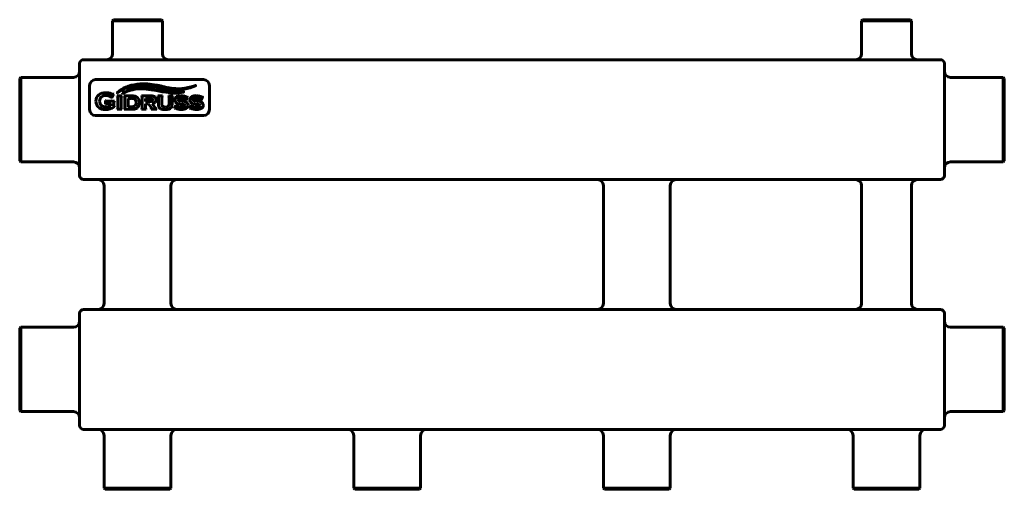
# Model space of a CAD drawing. Units: millimetres. Extents: x -143 to 350, y 84 to 319.
import ezdxf

# ---------------------------------------------------------------- set-up
doc = ezdxf.new("R2010")
doc.units = ezdxf.units.MM
doc.linetypes.add('K5LT_BASIC', pattern=[0])
doc.layers.add('Системный слой (1)', color=7, linetype='Continuous', true_color=0x909090)

# ---------------------------------------------------------------- blocks, each defined once
blk = doc.blocks.new('U0')
at = {"layer": 'Системный слой (1)', "color": 150, "linetype": 'K5LT_BASIC', "lineweight": 60, "true_color": 0x0080ff}
for p, q in [((349.79, 164.62), (349.79, 143.97)), ((349.79, 143.97), (349.79, 123.32))]:
    blk.add_line(p, q, dxfattribs=at)
blk = doc.blocks.new('U1')
at = {"layer": 'Системный слой (1)', "color": 150, "linetype": 'K5LT_BASIC', "lineweight": 60, "true_color": 0x0080ff}
for p, q in [((-84.21, 84.47), (-100.96, 84.47)), ((-67.46, 84.47), (-84.21, 84.47))]:
    blk.add_line(p, q, dxfattribs=at)
blk = doc.blocks.new('U2')
at = {"layer": 'Системный слой (1)', "color": 150, "linetype": 'K5LT_BASIC', "lineweight": 60, "true_color": 0x0080ff}
for p, q in [((-142.71, 143.97), (-142.71, 165.12)), ((-142.71, 122.82), (-142.71, 143.97))]:
    blk.add_line(p, q, dxfattribs=at)
blk = doc.blocks.new('U3')
at = {"layer": 'Системный слой (1)', "color": 150, "linetype": 'K5LT_BASIC', "lineweight": 60, "true_color": 0x0080ff}
for p, q in [((349.79, 289.62), (349.79, 268.97)), ((349.79, 268.97), (349.79, 248.32))]:
    blk.add_line(p, q, dxfattribs=at)
blk = doc.blocks.new('U4')
at = {"layer": 'Системный слой (1)', "color": 150, "linetype": 'K5LT_BASIC', "lineweight": 60, "true_color": 0x0080ff}
for p, q in [((278.79, 318.97), (290.79, 318.97)), ((290.79, 318.97), (302.79, 318.97))]:
    blk.add_line(p, q, dxfattribs=at)
blk = doc.blocks.new('U5')
at = {"layer": 'Системный слой (1)', "color": 150, "linetype": 'K5LT_BASIC', "lineweight": 60, "true_color": 0x0080ff}
for p, q in [((-142.71, 268.97), (-142.71, 290.12)), ((-142.71, 247.82), (-142.71, 268.97))]:
    blk.add_line(p, q, dxfattribs=at)
blk = doc.blocks.new('U6')
at = {"layer": 'Системный слой (1)', "color": 150, "linetype": 'K5LT_BASIC', "lineweight": 60, "true_color": 0x0080ff}
for p, q in [((349.29, 290.12), (349.29, 268.97)), ((349.29, 268.97), (349.29, 247.82))]:
    blk.add_line(p, q, dxfattribs=at)
blk = doc.blocks.new('U7')
at = {"layer": 'Системный слой (1)', "color": 150, "linetype": 'K5LT_BASIC', "lineweight": 60, "true_color": 0x0080ff}
for p, q in [((-143.21, 143.97), (-143.21, 164.62)), ((-143.21, 123.32), (-143.21, 143.97))]:
    blk.add_line(p, q, dxfattribs=at)
blk = doc.blocks.new('U8')
at = {"layer": 'Системный слой (1)', "color": 150, "linetype": 'K5LT_BASIC', "lineweight": 60, "true_color": 0x0080ff}
for p, q in [((349.29, 165.12), (349.29, 143.97)), ((349.29, 143.97), (349.29, 122.82))]:
    blk.add_line(p, q, dxfattribs=at)
blk = doc.blocks.new('U9')
at = {"layer": 'Системный слой (1)', "color": 150, "linetype": 'K5LT_BASIC', "lineweight": 60, "true_color": 0x0080ff}
for p, q in [((-96.21, 318.97), (-84.21, 318.97)), ((-84.21, 318.97), (-72.21, 318.97))]:
    blk.add_line(p, q, dxfattribs=at)
blk = doc.blocks.new('U10')
at = {"layer": 'Системный слой (1)', "color": 150, "linetype": 'K5LT_BASIC', "lineweight": 60, "true_color": 0x0080ff}
for p, q in [((290.79, 84.47), (274.04, 84.47)), ((307.54, 84.47), (290.79, 84.47))]:
    blk.add_line(p, q, dxfattribs=at)
blk = doc.blocks.new('U11')
at = {"layer": 'Системный слой (1)', "color": 150, "linetype": 'K5LT_BASIC', "lineweight": 60, "true_color": 0x0080ff}
for p, q in [((-96.71, 318.47), (-84.21, 318.47)), ((-84.21, 318.47), (-71.71, 318.47))]:
    blk.add_line(p, q, dxfattribs=at)
blk = doc.blocks.new('U12')
at = {"layer": 'Системный слой (1)', "color": 150, "linetype": 'K5LT_BASIC', "lineweight": 60, "true_color": 0x0080ff}
for p, q in [((-143.21, 268.97), (-143.21, 289.62)), ((-143.21, 248.32), (-143.21, 268.97))]:
    blk.add_line(p, q, dxfattribs=at)
blk = doc.blocks.new('U13')
at = {"layer": 'Системный слой (1)', "color": 150, "linetype": 'K5LT_BASIC', "lineweight": 60, "true_color": 0x0080ff}
for p, q in [((40.79, 84.47), (24.04, 84.47)), ((57.54, 84.47), (40.79, 84.47))]:
    blk.add_line(p, q, dxfattribs=at)
blk = doc.blocks.new('U14')
at = {"layer": 'Системный слой (1)', "color": 150, "linetype": 'K5LT_BASIC', "lineweight": 60, "true_color": 0x0080ff}
for p, q in [((278.29, 318.47), (290.79, 318.47)), ((290.79, 318.47), (303.29, 318.47))]:
    blk.add_line(p, q, dxfattribs=at)
blk = doc.blocks.new('U15')
at = {"layer": 'Системный слой (1)', "color": 150, "linetype": 'K5LT_BASIC', "lineweight": 60, "true_color": 0x0080ff}
for p, q in [((165.79, 84.47), (149.04, 84.47)), ((182.54, 84.47), (165.79, 84.47))]:
    blk.add_line(p, q, dxfattribs=at)
blk = doc.blocks.new('U16')
at = {"layer": 'Системный слой (1)', "color": 150, "linetype": 'K5LT_BASIC', "lineweight": 60, "true_color": 0x0080ff}
for p, q in [((40.79, 83.97), (24.54, 83.97)), ((57.04, 83.97), (40.79, 83.97))]:
    blk.add_line(p, q, dxfattribs=at)
blk = doc.blocks.new('U17')
at = {"layer": 'Системный слой (1)', "color": 150, "linetype": 'K5LT_BASIC', "lineweight": 60, "true_color": 0x0080ff}
for p, q in [((290.79, 83.97), (274.54, 83.97)), ((307.04, 83.97), (290.79, 83.97))]:
    blk.add_line(p, q, dxfattribs=at)
blk = doc.blocks.new('U18')
at = {"layer": 'Системный слой (1)', "color": 150, "linetype": 'K5LT_BASIC', "lineweight": 60, "true_color": 0x0080ff}
for p, q in [((165.79, 83.97), (149.54, 83.97)), ((182.04, 83.97), (165.79, 83.97))]:
    blk.add_line(p, q, dxfattribs=at)
blk = doc.blocks.new('U19')
at = {"layer": 'Системный слой (1)', "color": 150, "linetype": 'K5LT_BASIC', "lineweight": 60, "true_color": 0x0080ff}
for p, q in [((-84.21, 83.97), (-100.46, 83.97)), ((-67.96, 83.97), (-84.21, 83.97))]:
    blk.add_line(p, q, dxfattribs=at)

msp = doc.modelspace()

# ---------------------------------------------------------------- linework, layer by layer
at = {"layer": 'Системный слой (1)', "color": 150, "linetype": 'K5LT_BASIC', "lineweight": 60, "true_color": 0x0080ff}
for p, q in [((-96.71, 318.47), (-96.21, 318.97)), ((-96.71, 301.97), (-96.71, 318.47)), ((-71.71, 318.47), (-72.21, 318.97)), ((-71.71, 301.97), (-71.71, 318.47)), ((278.29, 318.47), (278.79, 318.97)), ((278.29, 301.97), (278.29, 318.47)), ((303.29, 318.47), (302.79, 318.97)), ((303.29, 301.97), (303.29, 318.47)), ((-113.21, 294.97), (-113.21, 296.97)), ((-111.21, 298.97), (317.79, 298.97)), ((319.79, 294.97), (319.79, 296.97)), ((-113.21, 242.97), (-113.21, 294.97)), ((319.79, 242.97), (319.79, 294.97)), ((-142.71, 290.12), (-143.21, 289.62)), ((-116.21, 290.12), (-142.71, 290.12)), ((-108.21, 285.97), (-108.21, 273.97)), ((-51.21, 288.97), (-105.21, 288.97)), ((-48.21, 273.97), (-48.21, 285.97)), ((322.79, 290.12), (349.29, 290.12)), ((349.29, 290.12), (349.79, 289.62)), ((-97.28, 279.81), (-96.32, 281.78)), ((-96.32, 281.78), (-96.49, 281.87)), ((-100.02, 278.59), (-100.21, 278.59)), ((-100.21, 278.59), (-100.21, 276.68)), ((-100.21, 276.68), (-100.02, 276.68)), ((-95.7, 278.21), (-99.59, 278.21)), ((-99.59, 277.07), (-97.57, 277.07)), ((-97.57, 277.07), (-97.57, 275.95)), ((-97.45, 279.9), (-97.28, 279.81)), ((-96.09, 275.9), (-96.09, 277.58)), ((-95.7, 278.01), (-95.7, 278.21)), ((-94.46, 280.84), (-94.46, 280.67)), ((-92.08, 280.84), (-94.46, 280.84)), ((-94.08, 280.23), (-94.08, 274.73)), ((-92.47, 274.74), (-92.47, 280.23)), ((-92.08, 280.67), (-92.08, 280.84)), ((-86.96, 280.84), (-90.9, 280.84)), ((-90.9, 280.84), (-90.9, 280.67)), ((-90.52, 280.23), (-90.52, 274.73)), ((-88.91, 279.62), (-88.91, 275.34)), ((-87.19, 279.62), (-88.91, 279.62)), ((-77.85, 280.84), (-82.25, 280.84)), ((-82.25, 280.84), (-82.25, 280.67)), ((-81.87, 280.23), (-81.87, 274.73)), ((-80.26, 279.62), (-80.26, 278.1)), ((-77.83, 279.62), (-80.26, 279.62)), ((-80.26, 278.1), (-77.83, 278.1)), ((-80.26, 276.88), (-78.65, 276.88)), ((-80.26, 274.74), (-80.26, 276.88)), ((-78.65, 276.88), (-77.3, 274.96)), ((-75.62, 275.18), (-76.9, 276.95)), ((-71.73, 280.84), (-74.11, 280.84)), ((-74.11, 280.84), (-74.11, 280.67)), ((-73.73, 280.23), (-73.73, 276.67)), ((-72.12, 276.99), (-72.12, 280.23)), ((-71.73, 280.67), (-71.73, 280.84)), ((-66.54, 280.84), (-68.78, 280.84)), ((-68.78, 280.84), (-68.78, 280.67)), ((-68.4, 280.23), (-68.4, 276.99)), ((-66.93, 276.67), (-66.93, 280.23)), ((-66.54, 280.67), (-66.54, 280.84)), ((-64.99, 276.22), (-65.68, 274.58)), ((-64.84, 276.16), (-64.99, 276.22)), ((-64.84, 276.11), (-64.84, 276.16)), ((-62.87, 276.77), (-61.93, 276.69)), ((-61.68, 278.23), (-62.63, 278.31)), ((-59.98, 278.75), (-59.84, 278.67)), ((-59.84, 278.67), (-59.02, 280.23)), ((-59.02, 280.23), (-59.17, 280.31)), ((-57.42, 276.22), (-58.11, 274.58)), ((-57.27, 276.16), (-57.42, 276.22)), ((-57.27, 276.11), (-57.27, 276.16)), ((-55.31, 276.77), (-54.36, 276.69)), ((-54.11, 278.23), (-55.06, 278.31)), ((-52.41, 278.75), (-52.27, 278.67)), ((-52.27, 278.67), (-51.46, 280.23)), ((-51.46, 280.23), (-51.6, 280.31)), ((-95.7, 275.31), (-95.7, 275.46)), ((-94.46, 274.29), (-94.46, 274.12)), ((-94.46, 274.12), (-92.08, 274.12)), ((-92.08, 274.12), (-92.08, 274.29)), ((-90.9, 274.29), (-90.9, 274.12)), ((-90.9, 274.12), (-86.96, 274.12)), ((-88.91, 275.34), (-87.19, 275.34)), ((-82.25, 274.29), (-82.25, 274.12)), ((-82.25, 274.12), (-79.87, 274.12)), ((-79.87, 274.12), (-79.87, 274.29)), ((-77.42, 274.29), (-77.42, 274.12)), ((-77.42, 274.12), (-74.6, 274.12)), ((-74.6, 274.12), (-74.6, 274.29)), ((-65.68, 274.58), (-65.53, 274.52)), ((-58.11, 274.58), (-57.96, 274.52)), ((-105.21, 270.97), (-51.21, 270.97)), ((-142.71, 247.82), (-143.21, 248.32)), ((-116.21, 247.82), (-142.71, 247.82)), ((322.79, 247.82), (349.29, 247.82)), ((349.29, 247.82), (349.79, 248.32)), ((-113.21, 240.97), (-113.21, 242.97)), ((319.79, 240.97), (319.79, 242.97)), ((-111.21, 238.97), (317.79, 238.97)), ((-100.96, 235.97), (-100.96, 176.97)), ((-67.46, 235.97), (-67.46, 176.97)), ((149.04, 235.97), (149.04, 176.97)), ((182.54, 235.97), (182.54, 176.97)), ((278.29, 176.97), (278.29, 235.97)), ((303.29, 176.97), (303.29, 235.97)), ((-111.21, 173.97), (317.79, 173.97)), ((-113.21, 169.97), (-113.21, 171.97)), ((-113.21, 117.97), (-113.21, 169.97)), ((319.79, 169.97), (319.79, 171.97)), ((319.79, 117.97), (319.79, 169.97)), ((-142.71, 165.12), (-143.21, 164.62)), ((-116.21, 165.12), (-142.71, 165.12)), ((322.79, 165.12), (349.29, 165.12)), ((349.29, 165.12), (349.79, 164.62)), ((-142.71, 122.82), (-143.21, 123.32)), ((349.29, 122.82), (349.79, 123.32)), ((-116.21, 122.82), (-142.71, 122.82)), ((322.79, 122.82), (349.29, 122.82)), ((-113.21, 115.97), (-113.21, 117.97)), ((-111.21, 113.97), (317.79, 113.97)), ((319.79, 115.97), (319.79, 117.97)), ((-100.96, 110.97), (-100.96, 84.47)), ((-67.46, 110.97), (-67.46, 84.47)), ((24.04, 110.97), (24.04, 84.47)), ((57.54, 110.97), (57.54, 84.47)), ((149.04, 110.97), (149.04, 84.47)), ((182.54, 110.97), (182.54, 84.47)), ((274.04, 110.97), (274.04, 84.47)), ((307.54, 110.97), (307.54, 84.47)), ((-100.96, 84.47), (-100.46, 83.97)), ((-67.46, 84.47), (-67.96, 83.97)), ((24.04, 84.47), (24.54, 83.97)), ((57.54, 84.47), (57.04, 83.97)), ((149.04, 84.47), (149.54, 83.97)), ((182.54, 84.47), (182.04, 83.97)), ((274.04, 84.47), (274.54, 83.97)), ((307.54, 84.47), (307.04, 83.97))]:
    msp.add_line(p, q, dxfattribs=at)
for centre, radius, start, end in [((-99.71, 301.97), 3, 270, 0), ((-68.71, 301.97), 3, 180, 270), ((275.29, 301.97), 3, 270, 0), ((306.29, 301.97), 3, 180, 270), ((-111.21, 296.97), 2, 90, 180), ((317.79, 296.97), 2, 0, 90), ((-116.21, 293.12), 3, 270, 0), ((322.79, 293.12), 3, 180, 270), ((-105.21, 285.97), 3, 90, 180), ((-51.21, 285.97), 3, 0, 90), ((-87.1, 276.16), 3.47, 74.2423, 91.5125), ((-105.21, 273.97), 3, 180, 270), ((-100.04, 281.12), 5.75, 269.8909, 283.3428), ((-51.21, 273.97), 3, 270, 0), ((-116.21, 244.82), 3, 0, 90), ((322.79, 244.82), 3, 90, 180), ((-111.21, 240.97), 2, 180, 270), ((-103.96, 235.97), 3, 0, 90), ((-64.46, 235.97), 3, 90, 180), ((146.04, 235.97), 3, 0, 90), ((185.54, 235.97), 3, 90, 180), ((275.29, 235.97), 3, 0, 90), ((306.29, 235.97), 3, 90, 180), ((317.79, 240.97), 2, 270, 0), ((-111.21, 171.97), 2, 90, 180), ((-103.96, 176.97), 3, 270, 0), ((-64.46, 176.97), 3, 180, 270), ((146.04, 176.97), 3, 270, 0), ((185.54, 176.97), 3, 180, 270), ((275.29, 176.97), 3, 270, 0), ((306.29, 176.97), 3, 180, 270), ((317.79, 171.97), 2, 0, 90), ((-116.21, 168.12), 3, 270, 0), ((322.79, 168.12), 3, 180, 270), ((-116.21, 119.82), 3, 0, 90), ((322.79, 119.82), 3, 90, 180), ((-111.21, 115.97), 2, 180, 270), ((-103.96, 110.97), 3, 0, 90), ((-64.46, 110.97), 3, 90, 180), ((21.04, 110.97), 3, 0, 90), ((60.54, 110.97), 3, 90, 180), ((146.04, 110.97), 3, 0, 90), ((185.54, 110.97), 3, 90, 180), ((271.04, 110.97), 3, 0, 90), ((310.54, 110.97), 3, 90, 180), ((317.79, 115.97), 2, 270, 0)]:
    msp.add_arc(centre, radius, start, end, dxfattribs=at)
for points in [[(-84.36, 286.7), (-88.72, 286.14), (-91.76, 284.91), (-94.37, 282.4)], [(-94.28, 282.3), (-91.86, 283.83), (-89.11, 285.83), (-83.32, 286.18)], [(-74.82, 286.26), (-77.64, 286.78), (-80.63, 287.06), (-84.36, 286.7)], [(-83.32, 286.18), (-79.73, 286.41), (-77.41, 285.95), (-74.2, 285.38)], [(-55.16, 285.99), (-61.31, 284.34), (-63.26, 284.26), (-66.41, 284.56)], [(-55.12, 285.9), (-55.06, 285.93), (-55.09, 286.01), (-55.16, 285.99)], [(-103.64, 281.32), (-104.57, 280.55), (-105.04, 279.5), (-105.05, 278.19)], [(-100.1, 282.45), (-101.57, 282.44), (-102.75, 282.06), (-103.64, 281.32)], [(-102.27, 280.35), (-101.7, 280.83), (-100.99, 281.07), (-100.14, 281.07)], [(-100.14, 281.07), (-99.72, 281.07), (-99.27, 281), (-98.8, 280.87)], [(-97.37, 281.89), (-97.89, 282.09), (-98.36, 282.24), (-98.78, 282.33)], [(-96.49, 281.87), (-96.6, 281.77), (-96.7, 281.73), (-96.78, 281.73)], [(-94.37, 282.4), (-94.45, 282.33), (-94.37, 282.24), (-94.28, 282.3)], [(-91.71, 282.18), (-91.76, 282.14), (-91.72, 282.07), (-91.65, 282.1)], [(-83.2, 284.99), (-85.54, 284.87), (-88.29, 284.4), (-91.71, 282.18)], [(-91.65, 282.1), (-88.99, 283.34), (-86.38, 284.3), (-82.93, 284.38)], [(-75.96, 284.3), (-78.49, 284.76), (-80.87, 285.1), (-83.2, 284.99)], [(-76.24, 283.76), (-74.3, 283.47), (-72.52, 282.99), (-70.1, 282.66)], [(-74.2, 285.38), (-70.59, 284.74), (-69.94, 284.27), (-66.49, 283.88)], [(-70.1, 282.66), (-66.2, 282.14), (-64.69, 282.05), (-61.15, 282.73)], [(-61.16, 282.82), (-65.56, 282.4), (-66.5, 282.51), (-69.45, 283.04)], [(-66.49, 283.88), (-62.87, 283.57), (-58.65, 284.51), (-55.12, 285.9)], [(-61.15, 282.73), (-61.08, 282.73), (-61.08, 282.83), (-61.16, 282.82)], [(-105.05, 278.19), (-105.05, 276.79), (-104.53, 275.69), (-103.48, 274.89)], [(-103.22, 278.19), (-103.22, 279.09), (-102.9, 279.8), (-102.27, 280.35)], [(-102.29, 276.1), (-102.91, 276.63), (-103.22, 277.33), (-103.22, 278.19)], [(-100.05, 275.37), (-100.98, 275.37), (-101.72, 275.61), (-102.29, 276.1)], [(-99.87, 278.29), (-99.93, 278.34), (-99.98, 278.44), (-100.02, 278.59)], [(-100.02, 276.68), (-99.98, 276.83), (-99.93, 276.92), (-99.87, 276.98)], [(-99.59, 278.21), (-99.71, 278.21), (-99.81, 278.23), (-99.87, 278.29)], [(-99.87, 276.98), (-99.81, 277.04), (-99.71, 277.07), (-99.59, 277.07)], [(-97.51, 280.19), (-97.48, 280.13), (-97.46, 280.04), (-97.45, 279.9)], [(-96.09, 277.58), (-96.09, 277.7), (-96.07, 277.79), (-96.01, 277.86)], [(-96.01, 277.86), (-95.95, 277.92), (-95.85, 277.97), (-95.7, 278.01)], [(-94.46, 280.67), (-94.32, 280.63), (-94.22, 280.57), (-94.16, 280.51)], [(-94.16, 280.51), (-94.1, 280.45), (-94.08, 280.35), (-94.08, 280.23)], [(-92.47, 280.23), (-92.47, 280.35), (-92.44, 280.45), (-92.38, 280.51)], [(-92.38, 280.51), (-92.33, 280.58), (-92.23, 280.63), (-92.08, 280.67)], [(-90.9, 280.67), (-90.76, 280.63), (-90.66, 280.57), (-90.6, 280.51)], [(-90.6, 280.51), (-90.55, 280.45), (-90.52, 280.35), (-90.52, 280.23)], [(-85.02, 280.54), (-85.49, 280.74), (-86.14, 280.84), (-86.96, 280.84)], [(-85.47, 279.08), (-85.66, 279.27), (-85.89, 279.41), (-86.16, 279.49)], [(-84.92, 277.48), (-84.92, 278.17), (-85.1, 278.71), (-85.47, 279.08)], [(-85.47, 275.88), (-85.1, 276.25), (-84.92, 276.79), (-84.92, 277.48)], [(-83.58, 279.11), (-83.88, 279.77), (-84.35, 280.25), (-85.02, 280.54)], [(-84.3, 274.87), (-83.62, 275.46), (-83.28, 276.33), (-83.28, 277.48)], [(-82.25, 280.67), (-82.11, 280.63), (-82.01, 280.57), (-81.95, 280.51)], [(-81.95, 280.51), (-81.89, 280.45), (-81.87, 280.35), (-81.87, 280.23)], [(-76.91, 279.45), (-77.08, 279.57), (-77.39, 279.62), (-77.83, 279.62)], [(-77.02, 278.22), (-76.77, 278.33), (-76.65, 278.54), (-76.65, 278.86)], [(-76.65, 278.86), (-76.65, 279.14), (-76.73, 279.34), (-76.91, 279.45)], [(-76.9, 276.95), (-76.23, 277.09), (-75.75, 277.31), (-75.45, 277.61)], [(-75.73, 280.44), (-75.97, 280.59), (-76.24, 280.7), (-76.54, 280.75)], [(-75.01, 278.89), (-75.01, 279.61), (-75.25, 280.12), (-75.73, 280.44)], [(-75.45, 277.61), (-75.16, 277.92), (-75.01, 278.35), (-75.01, 278.89)], [(-74.11, 280.67), (-73.97, 280.63), (-73.87, 280.57), (-73.81, 280.51)], [(-73.81, 280.51), (-73.76, 280.45), (-73.73, 280.35), (-73.73, 280.23)], [(-72.12, 280.23), (-72.12, 280.35), (-72.09, 280.45), (-72.04, 280.51)], [(-72.04, 280.51), (-71.98, 280.58), (-71.88, 280.63), (-71.73, 280.67)], [(-71.67, 275.64), (-71.84, 275.77), (-71.95, 275.93), (-72.02, 276.13)], [(-68.49, 276.13), (-68.56, 275.93), (-68.67, 275.77), (-68.83, 275.64)], [(-68.78, 280.67), (-68.63, 280.63), (-68.53, 280.57), (-68.48, 280.51)], [(-68.48, 280.51), (-68.42, 280.45), (-68.4, 280.35), (-68.4, 280.23)], [(-67.4, 274.88), (-67.08, 275.26), (-66.93, 275.86), (-66.93, 276.67)], [(-66.93, 280.23), (-66.93, 280.35), (-66.9, 280.45), (-66.84, 280.51)], [(-66.84, 280.51), (-66.78, 280.58), (-66.68, 280.63), (-66.54, 280.67)], [(-64.61, 280.46), (-65.24, 280.07), (-65.56, 279.5), (-65.56, 278.77)], [(-65.56, 278.77), (-65.56, 278.44), (-65.48, 278.14), (-65.34, 277.86)], [(-65.34, 277.86), (-65.2, 277.59), (-65, 277.37), (-64.74, 277.21)], [(-64.72, 275.85), (-64.8, 275.92), (-64.84, 276.01), (-64.84, 276.11)], [(-64.74, 277.21), (-64.54, 277.09), (-64.31, 276.99), (-64.04, 276.93)], [(-62.47, 280.98), (-63.32, 280.98), (-64.03, 280.81), (-64.61, 280.46)], [(-64.15, 278.92), (-64.15, 279.22), (-63.93, 279.44), (-63.5, 279.6)], [(-63.84, 278.5), (-64.04, 278.59), (-64.15, 278.72), (-64.15, 278.92)], [(-61.18, 280.83), (-61.58, 280.93), (-62.01, 280.98), (-62.47, 280.98)], [(-62.46, 279.76), (-62.01, 279.76), (-61.56, 279.69), (-61.11, 279.56)], [(-59.79, 277.76), (-60.22, 278.01), (-60.85, 278.17), (-61.68, 278.23)], [(-59.76, 280.29), (-60.31, 280.55), (-60.78, 280.73), (-61.18, 280.83)], [(-61.11, 279.56), (-60.67, 279.43), (-60.33, 279.26), (-60.11, 279.06)], [(-60.89, 276.53), (-60.6, 276.44), (-60.46, 276.27), (-60.46, 276.02)], [(-60.11, 279.06), (-60.02, 278.98), (-59.98, 278.88), (-59.98, 278.75)], [(-59.82, 274.55), (-59.21, 274.94), (-58.9, 275.48), (-58.9, 276.17)], [(-59.19, 277.18), (-59.35, 277.42), (-59.55, 277.61), (-59.79, 277.76)], [(-59.41, 280.18), (-59.48, 280.18), (-59.59, 280.22), (-59.76, 280.29)], [(-59.17, 280.31), (-59.27, 280.22), (-59.35, 280.18), (-59.41, 280.18)], [(-58.9, 276.17), (-58.9, 276.54), (-59, 276.88), (-59.19, 277.18)], [(-57.04, 280.46), (-57.67, 280.07), (-57.99, 279.5), (-57.99, 278.77)], [(-57.99, 278.77), (-57.99, 278.44), (-57.92, 278.14), (-57.77, 277.86)], [(-57.77, 277.86), (-57.63, 277.59), (-57.43, 277.37), (-57.17, 277.21)], [(-57.15, 275.85), (-57.23, 275.92), (-57.27, 276.01), (-57.27, 276.11)], [(-57.17, 277.21), (-56.97, 277.09), (-56.74, 276.99), (-56.47, 276.93)], [(-54.9, 280.98), (-55.75, 280.98), (-56.46, 280.81), (-57.04, 280.46)], [(-56.58, 278.92), (-56.58, 279.22), (-56.36, 279.44), (-55.93, 279.6)], [(-56.27, 278.5), (-56.47, 278.59), (-56.58, 278.72), (-56.58, 278.92)], [(-53.61, 280.83), (-54.01, 280.93), (-54.44, 280.98), (-54.9, 280.98)], [(-54.9, 279.76), (-54.44, 279.76), (-53.99, 279.69), (-53.55, 279.56)], [(-52.22, 277.76), (-52.65, 278.01), (-53.28, 278.17), (-54.11, 278.23)], [(-52.19, 280.29), (-52.74, 280.55), (-53.22, 280.73), (-53.61, 280.83)], [(-53.55, 279.56), (-53.1, 279.43), (-52.76, 279.26), (-52.54, 279.06)], [(-53.32, 276.53), (-53.04, 276.44), (-52.89, 276.27), (-52.89, 276.02)], [(-52.54, 279.06), (-52.45, 278.98), (-52.41, 278.88), (-52.41, 278.75)], [(-52.25, 274.55), (-51.64, 274.94), (-51.33, 275.48), (-51.33, 276.17)], [(-51.63, 277.18), (-51.78, 277.42), (-51.98, 277.61), (-52.22, 277.76)], [(-51.84, 280.18), (-51.91, 280.18), (-52.02, 280.22), (-52.19, 280.29)], [(-51.6, 280.31), (-51.7, 280.22), (-51.78, 280.18), (-51.84, 280.18)], [(-51.33, 276.17), (-51.33, 276.54), (-51.43, 276.88), (-51.63, 277.18)], [(-103.48, 274.89), (-102.64, 274.27), (-101.55, 273.96), (-100.23, 273.98)], [(-100.23, 273.98), (-98.77, 273.98), (-97.26, 274.42), (-95.7, 275.31)], [(-97.57, 275.95), (-97.89, 275.77), (-98.27, 275.63), (-98.71, 275.52)], [(-96.01, 275.61), (-96.07, 275.68), (-96.09, 275.77), (-96.09, 275.9)], [(-95.7, 275.46), (-95.85, 275.5), (-95.95, 275.55), (-96.01, 275.61)], [(-94.16, 274.44), (-94.22, 274.38), (-94.32, 274.32), (-94.46, 274.29)], [(-94.08, 274.73), (-94.08, 274.61), (-94.1, 274.51), (-94.16, 274.44)], [(-92.38, 274.45), (-92.44, 274.52), (-92.47, 274.61), (-92.47, 274.74)], [(-92.08, 274.29), (-92.23, 274.33), (-92.33, 274.39), (-92.38, 274.45)], [(-90.6, 274.44), (-90.66, 274.38), (-90.76, 274.32), (-90.9, 274.29)], [(-90.52, 274.73), (-90.52, 274.61), (-90.55, 274.51), (-90.6, 274.44)], [(-87.19, 275.34), (-86.4, 275.34), (-85.83, 275.52), (-85.47, 275.88)], [(-85.39, 274.3), (-84.98, 274.41), (-84.61, 274.61), (-84.3, 274.87)], [(-81.95, 274.44), (-82.01, 274.38), (-82.11, 274.32), (-82.25, 274.29)], [(-81.87, 274.73), (-81.87, 274.61), (-81.89, 274.51), (-81.95, 274.44)], [(-80.17, 274.45), (-80.23, 274.52), (-80.26, 274.61), (-80.26, 274.74)], [(-79.87, 274.29), (-80.02, 274.33), (-80.12, 274.39), (-80.17, 274.45)], [(-77.11, 274.56), (-77.11, 274.43), (-77.21, 274.34), (-77.42, 274.29)], [(-77.3, 274.96), (-77.18, 274.78), (-77.11, 274.64), (-77.11, 274.56)], [(-74.6, 274.29), (-74.77, 274.32), (-74.93, 274.39), (-75.07, 274.51)], [(-73.51, 275.32), (-73.35, 274.93), (-73.07, 274.63), (-72.64, 274.41)], [(-72.64, 274.41), (-72.05, 274.12), (-71.28, 273.98), (-70.32, 273.98)], [(-70.25, 275.25), (-70.87, 275.25), (-71.35, 275.38), (-71.67, 275.64)], [(-70.32, 273.98), (-68.89, 273.98), (-67.92, 274.28), (-67.4, 274.88)], [(-68.83, 275.64), (-69.16, 275.38), (-69.63, 275.25), (-70.25, 275.25)], [(-65.53, 274.52), (-65.47, 274.61), (-65.39, 274.66), (-65.31, 274.66)], [(-65.31, 274.66), (-65.27, 274.66), (-65.21, 274.65), (-65.15, 274.62)], [(-65.15, 274.62), (-64.2, 274.19), (-63.23, 273.98), (-62.21, 273.98)], [(-63.68, 275.39), (-64.18, 275.52), (-64.52, 275.67), (-64.72, 275.85)], [(-62.22, 275.2), (-62.71, 275.2), (-63.19, 275.26), (-63.68, 275.39)], [(-62.21, 273.98), (-61.21, 273.98), (-60.41, 274.17), (-59.82, 274.55)], [(-60.46, 276.02), (-60.46, 275.72), (-60.67, 275.5), (-61.09, 275.36)], [(-57.96, 274.52), (-57.9, 274.61), (-57.82, 274.66), (-57.74, 274.66)], [(-57.74, 274.66), (-57.7, 274.66), (-57.64, 274.65), (-57.58, 274.62)], [(-57.58, 274.62), (-56.64, 274.19), (-55.66, 273.98), (-54.64, 273.98)], [(-56.11, 275.39), (-56.61, 275.52), (-56.95, 275.67), (-57.15, 275.85)], [(-54.66, 275.2), (-55.14, 275.2), (-55.62, 275.26), (-56.11, 275.39)], [(-54.64, 273.98), (-53.64, 273.98), (-52.84, 274.17), (-52.25, 274.55)], [(-52.89, 276.02), (-52.89, 275.72), (-53.1, 275.5), (-53.52, 275.36)]]:
    msp.add_open_spline(points, degree=3, dxfattribs=at)
for points, knots in [([(-66.41, 284.56), (-66.6, 284.57), (-66.96, 284.61), (-67.49, 284.68), (-68, 284.76), (-68.48, 284.85), (-68.93, 284.94), (-69.36, 285.03), (-69.79, 285.12), (-70.38, 285.26), (-70.99, 285.41), (-71.64, 285.57), (-72.17, 285.7), (-72.75, 285.83), (-73.38, 285.97), (-74.07, 286.12), (-74.56, 286.22), (-74.82, 286.26)], [0, 0, 0, 0, 1.27604, 2.484409, 3.628336, 4.681897, 5.680528, 6.630077, 7.56361, 8.498749, 10.451536, 11.499844, 12.620162, 13.794291, 15.090823, 16.495068, 18, 18, 18, 18]), ([(-98.78, 282.33), (-99.12, 282.4), (-99.55, 282.45), (-100.01, 282.45), (-100.1, 282.45)], [0, 0, 0, 0, 4.067828, 5, 5, 5, 5]), ([(-96.78, 281.73), (-96.84, 281.73), (-96.99, 281.75), (-97.22, 281.83), (-97.37, 281.89)], [0, 0, 0, 0, 2.337489, 5, 5, 5, 5]), ([(-82.93, 284.38), (-82.59, 284.39), (-82.1, 284.39), (-81.47, 284.38), (-81.02, 284.36), (-80.44, 284.32), (-79.87, 284.27), (-78.91, 284.17), (-77.99, 284.03), (-76.98, 283.87), (-76.49, 283.79), (-76.24, 283.76)], [0, 0, 0, 0, 1.482278, 2.218527, 2.943562, 3.65991, 5.085546, 5.80293, 8.757368, 10.329626, 12, 12, 12, 12]), ([(-69.45, 283.04), (-70.04, 283.15), (-71.75, 283.47), (-73.92, 283.91), (-75.45, 284.2), (-75.96, 284.3)], [0, 0, 0, 0, 1.499967, 4.480858, 6, 6, 6, 6]), ([(-98.8, 280.87), (-98.53, 280.8), (-98.12, 280.65), (-97.83, 280.48), (-97.72, 280.4)], [0, 0, 0, 0, 2.823504, 5, 5, 5, 5]), ([(-97.72, 280.4), (-97.66, 280.36), (-97.58, 280.29), (-97.53, 280.22), (-97.51, 280.2), (-97.51, 280.19)], [0, 0, 0, 0, 3.243422, 5.358992, 6, 6, 6, 6]), ([(-83.28, 277.48), (-83.28, 277.8), (-83.33, 278.38), (-83.49, 278.88), (-83.58, 279.11)], [0, 0, 0, 0, 2.607619, 5, 5, 5, 5]), ([(-76.54, 280.75), (-76.68, 280.78), (-77.05, 280.83), (-77.55, 280.84), (-77.85, 280.84)], [0, 0, 0, 0, 2.454275, 5, 5, 5, 5]), ([(-77.83, 278.1), (-77.57, 278.1), (-77.27, 278.13), (-77.07, 278.2), (-77.02, 278.22)], [0, 0, 0, 0, 3.539532, 5, 5, 5, 5]), ([(-73.73, 276.67), (-73.73, 276.32), (-73.68, 275.84), (-73.56, 275.45), (-73.51, 275.32)], [0, 0, 0, 0, 3.239132, 5, 5, 5, 5]), ([(-72.02, 276.13), (-72.05, 276.23), (-72.1, 276.47), (-72.12, 276.8), (-72.12, 276.99)], [0, 0, 0, 0, 2.440929, 5, 5, 5, 5]), ([(-68.4, 276.99), (-68.4, 276.76), (-68.42, 276.44), (-68.47, 276.2), (-68.49, 276.13)], [0, 0, 0, 0, 3.15695, 5, 5, 5, 5]), ([(-64.04, 276.93), (-63.8, 276.87), (-63.43, 276.82), (-62.94, 276.78), (-62.87, 276.77)], [0, 0, 0, 0, 4.360265, 5, 5, 5, 5]), ([(-62.63, 278.31), (-63.13, 278.35), (-63.56, 278.41), (-63.8, 278.49), (-63.84, 278.5)], [0, 0, 0, 0, 4.232094, 5, 5, 5, 5]), ([(-63.5, 279.6), (-63.33, 279.66), (-63, 279.74), (-62.63, 279.76), (-62.46, 279.76)], [0, 0, 0, 0, 2.847412, 5, 5, 5, 5]), ([(-61.93, 276.69), (-61.67, 276.67), (-61.25, 276.62), (-60.98, 276.56), (-60.89, 276.53)], [0, 0, 0, 0, 2.620113, 5, 5, 5, 5]), ([(-56.47, 276.93), (-56.24, 276.87), (-55.86, 276.82), (-55.37, 276.78), (-55.31, 276.77)], [0, 0, 0, 0, 4.360265, 5, 5, 5, 5]), ([(-55.06, 278.31), (-55.56, 278.35), (-56, 278.41), (-56.23, 278.49), (-56.27, 278.5)], [0, 0, 0, 0, 4.232094, 5, 5, 5, 5]), ([(-55.93, 279.6), (-55.76, 279.66), (-55.43, 279.74), (-55.06, 279.76), (-54.9, 279.76)], [0, 0, 0, 0, 2.847412, 5, 5, 5, 5]), ([(-54.36, 276.69), (-54.1, 276.67), (-53.68, 276.62), (-53.42, 276.56), (-53.32, 276.53)], [0, 0, 0, 0, 2.620113, 5, 5, 5, 5]), ([(-86.96, 274.12), (-86.44, 274.12), (-85.9, 274.17), (-85.46, 274.28), (-85.39, 274.3)], [0, 0, 0, 0, 4.162399, 5, 5, 5, 5]), ([(-75.07, 274.51), (-75.14, 274.57), (-75.3, 274.75), (-75.52, 275.02), (-75.62, 275.18)], [0, 0, 0, 0, 2.634836, 5, 5, 5, 5]), ([(-61.09, 275.36), (-61.3, 275.29), (-61.67, 275.21), (-62.08, 275.2), (-62.22, 275.2)], [0, 0, 0, 0, 3.257526, 5, 5, 5, 5]), ([(-53.52, 275.36), (-53.74, 275.29), (-54.1, 275.21), (-54.51, 275.2), (-54.66, 275.2)], [0, 0, 0, 0, 3.257526, 5, 5, 5, 5])]:
    msp.add_open_spline(points, degree=3, knots=knots, dxfattribs=at)

# ---------------------------------------------------------------- block references
at = {"layer": 'Системный слой (1)'}
for name in ['U11', 'U9', 'U14', 'U4', 'U12', 'U5', 'U6', 'U3', 'U7', 'U2', 'U8', 'U0', 'U1', 'U19', 'U13', 'U16', 'U15', 'U18', 'U10', 'U17']:
    msp.add_blockref(name, (0, 0), dxfattribs=at)

doc.saveas('drawing.dxf')
